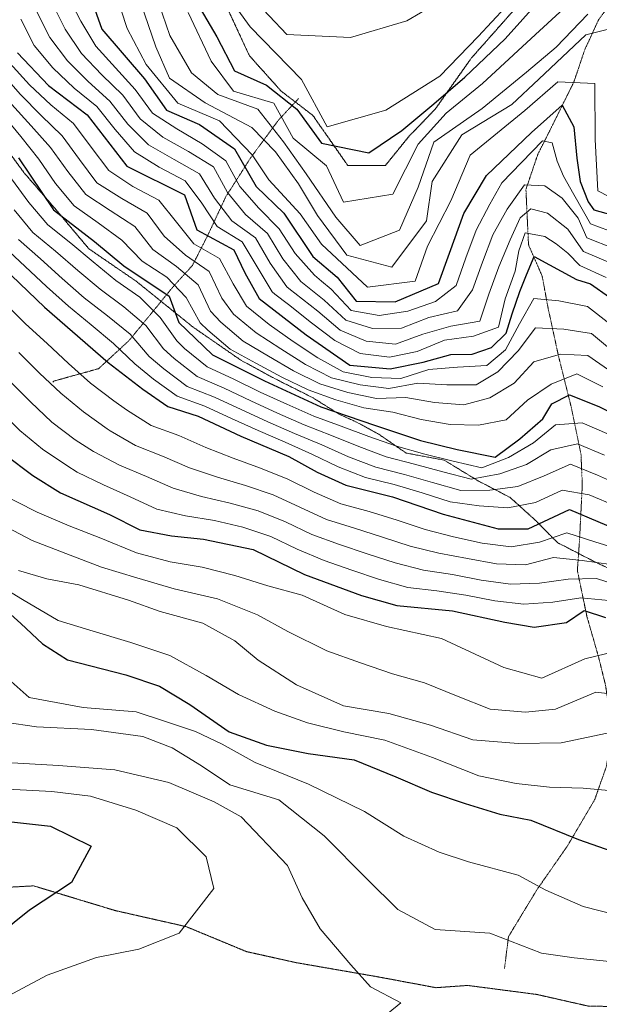
# Model space of a CAD drawing. Extents: x 375831 to 390708, y 6304894 to 6322047.
# Drawn here: x 379418 to 379813, y 6308150 to 6308822 of the extents above; entities that cross this region are included whole.
import ezdxf

# ---------------------------------------------------------------- set-up
doc = ezdxf.new("R2010")
doc.units = 0
doc.header["$LTSCALE"] = 0.07
doc.header["$MEASUREMENT"] = 0
for name, pattern in [('T17', [9.5, 6, -0.5, 0.5, -0.5, 0.5, -0.5, 0.5, -0.5]), ('T19', [13, 12, -1]), ('T50', [4.5, 3, -1.5])]:
    doc.linetypes.add(name, pattern=pattern)
for name, color, linetype, lineweight in [('AFLORAMIENTO_ROCOSO', 7, 'T19', 20), ('CAMINO_SECUNDARIO', 7, 'T50', 20), ('CURVA_DE_NIVEL_INDICE', 7, 'CONTINUOUS', 25), ('CURVA_DE_NIVEL_SECUNDARIA', 7, 'CONTINUOUS', 15), ('DRENAJE_SECUNDARIO', 5, 'T17', 20)]:
    doc.layers.add(name, color=color, linetype=linetype, lineweight=lineweight)

msp = doc.modelspace()

# ---------------------------------------------------------------- linework, layer by layer
at = {"layer": 'AFLORAMIENTO_ROCOSO', "linetype": 'T19', "flags": 128}
msp.add_lwpolyline([(379636, 6308552.27), (379617.35, 6308563.87), (379591.85, 6308576.7), (379568.76, 6308589.17), (379535.88, 6308611.92), (379496.83, 6308643.41), (379464.76, 6308665.38), (379441.83, 6308692.71), (379420.56, 6308717.27), (379404.55, 6308739.1), (379376.48, 6308786.43), (379358.02, 6308811.03), (379329.52, 6308835.87), (379291.17, 6308848.49), (379258.72, 6308844.73), (379228.62, 6308843.83), (379179.69, 6308841.01), (379147.61, 6308838.87), (379104.84, 6308826.91), (379059.65, 6308816.12), (379019.88, 6308817.87), (378994.96, 6308819.87), (378965.55, 6308826.21), (378934.03, 6308838.94), (378900.91, 6308851.24), (378875.06, 6308860.86), (378825.9, 6308872.49), (378799.34, 6308876.47), (378769.49, 6308884.81), (378744.43, 6308895.24), (378717.8, 6308903.64), (378673.41, 6308918.17), (378631.82, 6308932.74), (378606.77, 6308942.37), (378566.25, 6308965.8), (378519.32, 6308987.92), (378486.98, 6309001.84), (378462.24, 6309017.1), (378439.53, 6309031.18), (378417.5, 6309052.91), (378447.8, 6309066.27), (378484.46, 6309058.44), (378518.68, 6309052.18), (378555.18, 6309054.39), (378581.47, 6309067.28), (378614.84, 6309064.22), (378634.04, 6309043.65), (378659.66, 6309023.19), (378685.33, 6309024.82), (378711.95, 6309016.83), (378745.78, 6309010.56), (378776.67, 6309011.87), (378804.72, 6309015.15), (378836.54, 6309008.45), (378885.33, 6308995.6), (378916.12, 6308978.04), (378950.42, 6308967.36), (378982.13, 6308967.89), (379006.84, 6308978.74), (379039.46, 6308972.45), (379092.88, 6308970.93), (379119.13, 6308986.23), (379142.78, 6308963.32), (379170.07, 6308964.18), (379208.27, 6308960.39), (379246.12, 6308953.39), (379278.61, 6308955.13), (379310.94, 6308966.52), (379347.09, 6308965.51), (379382.47, 6308962.08), (379410.47, 6308968.57), (379454.26, 6308966.49), (379471.88, 6308944.29), (379494.72, 6308922.17), (379520.28, 6308905.72), (379543.26, 6308875.17), (379559.26, 6308829.24), (379574.23, 6308796.95), (379595.9, 6308772.8), (379617.45, 6308756.29), (379641.28, 6308722.14), (379666.98, 6308722.16), (379683.11, 6308742.12), (379700.88, 6308760.49), (379725.61, 6308795.45), (379756.36, 6308830.1), (379794.04, 6308858.45), (379817.7, 6308884.95), (379852.57, 6308913.25), (379867.79, 6308890.6), (379874.04, 6308851.74), (379872.92, 6308821.59), (379877.53, 6308785.12), (379863.2, 6308752.74), (379852.31, 6308705.96), (379887.53, 6308712.57), (379921.43, 6308726.79), (379967.98, 6308727.97), (380001.22, 6308754.66), (380022.36, 6308772.66), (380042.62, 6308786.2), (380047.08, 6308810.74), (380049.78, 6308832.05), (380070.49, 6308856.43), (380105.76, 6308873.39), (380142.47, 6308873.53), (380170.11, 6308876.35), (380206.63, 6308889.72), (380232.54, 6308887.29), (380271.64, 6308888.67), (380317.87, 6308896.57), (380359.27, 6308905.61), (380391.74, 6308907.29), (380414.85, 6308890.77), (380413.4, 6308866.68), (380387.04, 6308857.87), (380350.39, 6308853.72), (380323.51, 6308839.68), (380292.63, 6308811.14), (380267.52, 6308799.54), (380243.77, 6308777.52), (380226.06, 6308753.19), (380210.14, 6308730.89), (380185.78, 6308709.26), (380177.74, 6308682.66), (380170.3, 6308656.07), (380155.46, 6308641.41), (380149.15, 6308620.05), (380171.04, 6308605.13), (380189.82, 6308596.58), (380222.25, 6308601.06), (380251.01, 6308609.91), (380279.78, 6308618.36), (380307.36, 6308625.59), (380332.55, 6308631.57), (380356.6, 6308633.13), (380379.53, 6308629.05), (380409.71, 6308622.68), (380441.7, 6308616.32), (380470.67, 6308611.13), (380506.37, 6308597.61), (380528.11, 6308592.72), (380551.68, 6308585.84), (380574.08, 6308576.94), (380600.07, 6308569.3), (380624.88, 6308560.03), (380646.01, 6308555.13), (380687.69, 6308544.51), (380723.78, 6308546.24), (380757.34, 6308555.96), (380780.2, 6308557.1), (380809.18, 6308550.7), (380832.95, 6308571.11), (380819.5, 6308586.16), (380779.33, 6308616.47), (380754.98, 6308635.77), (380732.47, 6308652.29), (380708.76, 6308668.8), (380689.32, 6308681.75), (380682.38, 6308703.32), (380708.03, 6308718.94), (380754.03, 6308701.56), (380774.69, 6308687.42), (380800.15, 6308674.95), (380828.09, 6308657.71), (380853.59, 6308642.03), (380876.05, 6308628.72), (380894.9, 6308615.36), (380908.39, 6308598.3), (380921.37, 6308575.22), (380934.55, 6308537.7), (380948.94, 6308500.19), (380942.85, 6308463.19), (380941.03, 6308423.04), (380967.8, 6308402.97), (380997.97, 6308397.4), (381027.62, 6308386.2), (381045.42, 6308362.79), (381050.69, 6308331.17), (381079.4, 6308302.3), (381106.34, 6308270.59), (381111.17, 6308227.73), (381121.54, 6308176.93), (381169.33, 6308201.3), (381233.51, 6308257.62), (381278.78, 6308290.38), (381311.05, 6308306.5), (381332.58, 6308315.64), (381381.63, 6308336.43), (381444.07, 6308346.97), (381488.29, 6308368.49), (381509.59, 6308394.08), (381504.29, 6308427.3), (381482.29, 6308450.25), (381463.68, 6308488.49), (381440.29, 6308524.26), (381411.7, 6308545.51), (381392.23, 6308560.07), (381387.53, 6308593.7), (381382.39, 6308616.1), (381390.41, 6308643.5), (381422.48, 6308673.26), (381472.58, 6308704.89), (381520.95, 6308730.88), (381568.26, 6308747.22), (381618.79, 6308748.76), (381669.77, 6308761.15), (381714.06, 6308778.25), (381752.88, 6308798.48), (381796.49, 6308821.19), (381840.1, 6308843.09), (381880.84, 6308856.13), (381915.58, 6308867.47), (381949.09, 6308880.81), (381977.12, 6308898.47), (382001.5, 6308919.29), (382031.22, 6308945.01), (382059.71, 6308971.91), (382065.44, 6308992.05), (382034.76, 6309032.53), (382014.99, 6309067.95), (382048.88, 6309096.13), (382095.28, 6309092.4), (382114.67, 6309083.05), (382162.16, 6309086.96), (382196.12, 6309110.73), (382224.67, 6309134.02), (382249.66, 6309154.05), (382264.91, 6309181.55), (382277.69, 6309213.04), (382239.36, 6309200.04), (382205.83, 6309188.31), (382189.32, 6309206.12), (382181.2, 6309226.47), (382146.97, 6309262.88), (382141.66, 6309297.3), (382159.37, 6309320.84), (382178.31, 6309342.78), (382184.02, 6309364.53), (382163.27, 6309383.89), (382136.52, 6309402.35), (382104.57, 6309405.89), (382084.09, 6309407.6), (382058.21, 6309407.22), (382028.78, 6309403.18), (382006.55, 6309400.84), (381977.67, 6309400.02), (381950.58, 6309400.42), (381937.72, 6309415.88), (381963.89, 6309437.13), (382001.98, 6309466.58), (382044.81, 6309501.31), (382075.62, 6309535.07), (382098.03, 6309566.69), (382120.49, 6309594.71), (382147.72, 6309626), (382172.23, 6309637.6), (382197.19, 6309618.3), (382214.98, 6309553.56), (382216.13, 6309515.87), (382212.25, 6309492.54), (382232.85, 6309483.21), (382269.14, 6309470.5), (382323.67, 6309446.03), (382357.61, 6309429.67), (382395.86, 6309406.16), (382427.16, 6309364.49), (382429.28, 6309342.85), (382433.29, 6309315.23), (382441.76, 6309270.82), (382457.97, 6309232.13), (382465.6, 6309203.76), (382470.74, 6309181.37), (382480.76, 6309154.63), (382499.08, 6309136.44), (382516.11, 6309124.26), (382544.09, 6309103.8), (382575.47, 6309098.24), (382607.32, 6309101.52), (382627.55, 6309117.47), (382648.2, 6309145.86), (382667.03, 6309175.42), (382683.57, 6309196.93), (382700.2, 6309212.42), (382735.78, 6309166), (382736.27, 6309131.9), (382763.81, 6309100.61), (382792.14, 6309097.82), (382821.47, 6309108.68), (382856.69, 6309128.45), (382889, 6309141.37), (382914.15, 6309150.56), (382943.46, 6309162.63), (382977.54, 6309177.98), (383013.77, 6309170.08), (383015.37, 6309142.42), (382987.91, 6309127.17), (382959.26, 6309110.7), (382925.72, 6309099.38), (382888.49, 6309093.61), (382835.63, 6309086.42), (382790.09, 6309072.51), (382765.13, 6309051.28), (382743.67, 6309036.52), (382723.96, 6309026.6), (382704.27, 6309014.27), (382692.52, 6308994.84), (382713.5, 6308959.04), (382730.32, 6308919.96), (382693.37, 6308894.55), (382666.46, 6308882.51), (382640.19, 6308868.49), (382627.28, 6308845.43), (382628.97, 6308811.75), (382624.17, 6308769.15), (382624.63, 6308737.86), (382628.56, 6308715.85), (382621.82, 6308682.45), (382616.69, 6308662.71), (382614.66, 6308636.6), (382619.93, 6308605.38), (382633.89, 6308555.83), (382651.11, 6308530.01), (382670.61, 6308513.84), (382691.94, 6308495.3), (382709.71, 6308473.89), (382728.04, 6308454.9), (382739.17, 6308434.2), (382753.93, 6308412.35), (382760.28, 6308389.57), (382729.86, 6308370.67), (382694.78, 6308341.27), (382662.98, 6308334.38), (382631.71, 6308374.45), (382603.78, 6308391.29), (382563.97, 6308397.12), (382521.79, 6308400.52), (382484.61, 6308391.54), (382437.95, 6308371.6), (382392.62, 6308343.25), (382348.46, 6308317.32), (382309.27, 6308280.64), (382272.64, 6308233.96), (382239.75, 6308219.03), (382209.3, 6308202.53), (382179.06, 6308170.79), (382151.92, 6308133.48), (382123, 6308094.54), (382091.02, 6308058.76), (382070.93, 6308032.79), (382049.41, 6308022.44), (382022.94, 6308021.65), (382001.03, 6308038.98), (381985.75, 6308054.81), (381955.38, 6308032.69), (381933.75, 6307988.64), (381904.07, 6307960.12), (381878.56, 6307934.87), (381853.27, 6307935.3), (381835.79, 6307978.78), (381825.45, 6308027.58), (381811.99, 6308042.63), (381797.89, 6308060.47), (381782.54, 6308081.92), (381774.83, 6308115.1), (381783.95, 6308150.55), (381803.95, 6308182.14), (381833.56, 6308215.47), (381863.3, 6308239.98), (381882.23, 6308262.33), (381903.55, 6308286.72), (381928.37, 6308317.57), (381935.91, 6308337.34), (381931.26, 6308367.37), (381931.99, 6308400.28), (381931.62, 6308425.55), (381916.94, 6308442.19), (381883.18, 6308446.11), (381849.66, 6308433.18), (381818.75, 6308407.04), (381789.22, 6308367.69), (381770.42, 6308336.12), (381746.5, 6308284.01), (381724.83, 6308243.17), (381713.19, 6308215.31), (381701.54, 6308188.66), (381704.53, 6308148.58), (381715.98, 6308106.62), (381718.93, 6308068.94), (381716.31, 6308042.02), (381706.7, 6307999.35), (381695.33, 6307953.44), (381681.32, 6307923.15), (381663.76, 6307889.18), (381648.62, 6307854.06), (381630.5, 6307816.88), (381612.82, 6307790.94), (381598.1, 6307768.65), (381574.49, 6307736.61), (381552.01, 6307709.8), (381528.01, 6307704.63), (381505.39, 6307687.45), (381487.22, 6307654.28), (381471.99, 6307625.57), (381453.68, 6307601.63), (381433.04, 6307572.03), (381412.37, 6307544.85), (381399.53, 6307517.37), (381387.01, 6307467.84), (381384.93, 6307445.34), (381383.26, 6307393.96), (381384.74, 6307333.79), (381386.34, 6307306.53), (381377.63, 6307284.74), (381348.57, 6307255.02), (381314.65, 6307228.45), (381280.08, 6307205.07), (381247.16, 6307192.55), (381212.9, 6307189.64), (381188.78, 6307192.49), (381156.07, 6307207.26), (381121.6, 6307218.39), (381082.39, 6307224.63), (381046.74, 6307234.14), (381012.12, 6307256.5), (380976.15, 6307288.07), (380946.74, 6307324.15), (380926.89, 6307364.79), (380906.54, 6307398.19), (380874.57, 6307445.07), (380840.05, 6307501.13), (380801.74, 6307569.58), (380763.28, 6307648.46), (380736.79, 6307732.33), (380725.12, 6307790.34), (380712.41, 6307836.29), (380693.58, 6307889.78), (380656.55, 6307953.44), (380599.39, 6308035.25), (380549.49, 6308114.76), (380504.75, 6308169.88), (380471.22, 6308199.88), (380446.4, 6308209.54), (380424.57, 6308220.86), (380396.6, 6308240.51), (380350.99, 6308273.14), (380307.23, 6308302.59), (380267.37, 6308312.04), (380234.26, 6308312.35), (380207.2, 6308311.15), (380168.69, 6308310.59), (380136.7, 6308316.94), (380097.99, 6308330.01), (380052.64, 6308344.59), (380026.65, 6308352.24), (380001.78, 6308365.51), (379959.3, 6308390.17), (379921.69, 6308410.48), (379880.6, 6308421.91), (379849.26, 6308425.06), (379841.85, 6308437.39), (379811.57, 6308450.99), (379784.28, 6308465.03), (379769.01, 6308480.46), (379751.93, 6308495.86), (379730.1, 6308507.17), (379707.03, 6308521.28), (379681.08, 6308526.11), (379662.23, 6308539.08), (379646.18, 6308547.74), (379636, 6308552.27)], dxfattribs=at)
at = {"layer": 'CAMINO_SECUNDARIO', "linetype": 'T50', "flags": 128}
msp.add_lwpolyline([(378129.45, 6308905.36), (378168.6, 6308861.4), (378196.47, 6308848.56), (378237.59, 6308835.53), (378271.56, 6308816.77), (378310.29, 6308802.49), (378338.02, 6308798.88), (378371.66, 6308803.79), (378402.83, 6308811.87), (378446.65, 6308778.81), (378472.26, 6308755.92), (378476.99, 6308720.28), (378484.12, 6308684.67), (378514.82, 6308642.99), (378542.88, 6308575.6), (378571.65, 6308542.32), (378587.7, 6308514.87), (378612.92, 6308477.12), (378649.98, 6308452.79), (378675.63, 6308427.09), (378729.18, 6308386.55), (378779.67, 6308391.3), (378803.55, 6308404.89), (378830.69, 6308400.88), (378878.67, 6308370.69), (378924.13, 6308348.88), (378959.67, 6308346.6), (378995.84, 6308342.31), (379067.14, 6308322.9), (379101.28, 6308292.91), (379138.46, 6308260.55), (379173.08, 6308238.99), (379235.43, 6308214.23), (379289.09, 6308206.99), (379342.05, 6308207.37), (379397.1, 6308229.44), (379427.17, 6308231.09), (379482.78, 6308214.25), (379531.09, 6308203.32), (379572.26, 6308186.27), (379606.07, 6308178.75), (379661.58, 6308169.13), (379701.41, 6308161.69), (379723.06, 6308163.21), (379770.09, 6308157.08), (379805.11, 6308149.17), (379840.03, 6308148.48), (379888.36, 6308135.55), (379912.59, 6308124.67), (379927.79, 6308114.06), (379941.94, 6308093.4), (379934.88, 6308088.48)], dxfattribs=at)
at = {"layer": 'CURVA_DE_NIVEL_INDICE'}
for points, elevation in [([(379533.78, 6308840.87), (379551.94, 6308809.84), (379564.06, 6308786.75), (379585.81, 6308776.87), (379606.54, 6308760.53), (379623.38, 6308737.32), (379655.6, 6308730.81), (379678.06, 6308745.93), (379699.89, 6308764.12), (379721, 6308782.31), (379748.65, 6308808.51), (379772.67, 6308835.44)], 2700), ([(379466.34, 6308835.63), (379473.58, 6308814.96), (379502.63, 6308781.3), (379517.83, 6308759.86), (379540.34, 6308750.17), (379564.06, 6308733.37), (379578.89, 6308707.85), (379597.74, 6308689.53), (379617.41, 6308660.02), (379634.08, 6308646.09), (379647.01, 6308629.6), (379673.6, 6308629.12), (379703.11, 6308641.76), (379710.64, 6308662.35), (379720.5, 6308689.31), (379735.74, 6308715.27), (379766.57, 6308744.71), (379787.43, 6308763.26), (379795.42, 6308748.55), (379797.52, 6308727.11), (379799.62, 6308711.13), (379805.09, 6308697.26), (379809.08, 6308691.93), (379825.31, 6308687.43)], 2650), ([(379416.11, 6308799), (379437.26, 6308776.6), (379463.68, 6308756.55), (379490.74, 6308721.65), (379530, 6308702.21), (379538.42, 6308678.25), (379563.53, 6308664.61), (379571.24, 6308649.04), (379580.93, 6308631.55), (379613.04, 6308606.78), (379642.68, 6308585.98), (379670.11, 6308583.58), (379692.59, 6308588.07), (379711.61, 6308593.26), (379726.13, 6308593.61), (379739.27, 6308598.1), (379749.3, 6308607.79), (379753.45, 6308620.93), (379758.64, 6308636.14), (379763.13, 6308647.56), (379768.32, 6308660.01), (379797.1, 6308644.38), (379806.77, 6308641.56), (379819.8, 6308632.31)], 2600), ([(379416.79, 6308727.25), (379440.64, 6308691.89), (379468.69, 6308670.26), (379488.63, 6308653.72), (379519.48, 6308632.94), (379526.09, 6308615.01), (379537.2, 6308604.4), (379549.02, 6308593.12), (379584.46, 6308575.39), (379623.03, 6308557.67), (379659.52, 6308545.16), (379690.79, 6308534.74), (379715.81, 6308528.48), (379741.87, 6308523.27), (379758.55, 6308535.78), (379774.19, 6308549.33), (379780.44, 6308559.76), (379792.45, 6308565.86), (379812.42, 6308557.73), (379846.98, 6308540.58)], 2550), ([(379412.06, 6308647.23), (379434.49, 6308625.51), (379453.63, 6308608.95), (379477.91, 6308587.9), (379501.7, 6308569.62), (379518.72, 6308557.83), (379539.28, 6308551.31), (379568.37, 6308537.7), (379601.07, 6308523.73), (379620.48, 6308513.18), (379639.87, 6308504.24), (379671.88, 6308496.29), (379706.36, 6308484.35), (379743.82, 6308474.47), (379764.28, 6308474.37), (379792.38, 6308487.62), (379831.13, 6308471.34)], 2500), ([(379407.25, 6308525.3), (379426.72, 6308510.74), (379445.55, 6308498.98), (379478.87, 6308484.22), (379499.48, 6308473.69), (379521.21, 6308469.6), (379542.9, 6308467.51), (379576.71, 6308460.38), (379611.87, 6308443.24), (379650.59, 6308428.97), (379674.76, 6308422.1), (379712.73, 6308418.64), (379748.35, 6308410.74), (379768.26, 6308407.42), (379790.49, 6308410.56), (379802.38, 6308418.8), (379816.91, 6308413.95)], 2450), ([(379400.27, 6308426.09), (379418.56, 6308409.91), (379433.2, 6308396.08), (379450.21, 6308385.1), (379490.08, 6308374.85), (379513.06, 6308367.16), (379533.71, 6308354.63), (379560.46, 6308336.16), (379585.87, 6308326.91), (379614.24, 6308321.3), (379645.6, 6308316.95), (379674.05, 6308305.33), (379698.28, 6308294.85), (379721.26, 6308287.17), (379744.84, 6308279.89), (379765.96, 6308275.79), (379798.65, 6308262.62), (379834.94, 6308249.92)], 2400), ([(379403.65, 6308275.68), (379438.62, 6308271.78), (379466.5, 6308258.15), (379453.01, 6308233.47), (379424.4, 6308214.6), (379392.87, 6308189.26)], 2350)]:
    msp.add_lwpolyline(points, dxfattribs=dict(at, elevation=elevation))
at = {"layer": 'CURVA_DE_NIVEL_SECUNDARIA'}
for points, elevation in [([(379551.31, 6308849.19), (379574.72, 6308816.64), (379609.82, 6308780.67), (379627.21, 6308748.42), (379667.17, 6308759.93), (379704.13, 6308783.04), (379730.19, 6308809.98), (379758.2, 6308840.18)], 2710), ([(379575.59, 6308837.14), (379599.69, 6308811.43), (379643.08, 6308809.34), (379681.44, 6308820.82), (379718.82, 6308842.74)], 2720), ([(379450.34, 6308838.27), (379459.26, 6308820.46), (379469.51, 6308803.54), (379482.88, 6308788.67), (379496.43, 6308773.99), (379508.17, 6308757.8), (379524.82, 6308747.09), (379542.03, 6308736.99), (379558.1, 6308725.39), (379567.78, 6308707.89), (379580.69, 6308693.03), (379594.62, 6308678.92), (379605.38, 6308662.06), (379618.55, 6308647.28), (379623.45, 6308643.18), (379629.99, 6308637.81), (379643.68, 6308623.23), (379662.7, 6308619.89), (379682.19, 6308622.76), (379701.05, 6308629.36), (379715.17, 6308640.43), (379721.84, 6308659.27), (379728.77, 6308678.03), (379738.13, 6308695.65), (379746.23, 6308710.29), (379759.69, 6308724.16), (379773.98, 6308738.88), (379780.7, 6308737.62), (379784.07, 6308725), (379788.27, 6308714.92), (379795.42, 6308702.3), (379801.87, 6308690.79), (379806.69, 6308682.42), (379825.24, 6308675.57)], 2640), ([(379482.99, 6308840.14), (379490.9, 6308815.43), (379503.96, 6308791.03), (379525.51, 6308764.51), (379553.97, 6308752.67), (379576.13, 6308729.49), (379587.55, 6308712.36), (379608.9, 6308689.06), (379623.28, 6308668.41), (379654.67, 6308639.21), (379687.12, 6308643.36), (379695.57, 6308667.2), (379711.53, 6308698), (379724.67, 6308729.15), (379761.92, 6308759.49), (379784.48, 6308779.15), (379809.79, 6308777.96), (379810.01, 6308739.8), (379811.78, 6308704.89), (379848.75, 6308685.8)], 2660), ([(379510.1, 6308840.07), (379519.96, 6308810.75), (379534.79, 6308785.34), (379552.79, 6308770.51), (379579.88, 6308760.56), (379597.39, 6308738.35), (379612.87, 6308716.44), (379633.26, 6308686.86), (379649.79, 6308667.65), (379676.52, 6308678.13), (379689.3, 6308707.27), (379700.04, 6308737.98), (379732.99, 6308761.02), (379763.1, 6308785.62), (379783.3, 6308802.83), (379805.01, 6308825.29)], 2680), ([(379532.41, 6308826.38), (379548.2, 6308793.3), (379563.39, 6308772.67), (379590.81, 6308764.69), (379604.05, 6308740.8), (379626.83, 6308721.9), (379638.48, 6308697.19), (379672.11, 6308702.56), (379689.38, 6308736.63), (379708.44, 6308757.8), (379733.12, 6308777.9), (379766.34, 6308808.58), (379797.19, 6308837.21)], 2690), ([(379439.76, 6308832.77), (379448.77, 6308814.95), (379459.91, 6308798.51), (379473.61, 6308783.95), (379487.88, 6308769.96), (379499.8, 6308753.91), (379515.3, 6308741.5), (379532.64, 6308731.57), (379549.7, 6308721.16), (379559.23, 6308703.64), (379571.66, 6308688.63), (379586.62, 6308675.66), (379597.05, 6308658.59), (379609.4, 6308643.13), (379612.82, 6308640.27), (379625.28, 6308630.36), (379639.9, 6308616.73), (379658.17, 6308611.03), (379677.98, 6308611.26), (379696.6, 6308618.47), (379716.08, 6308622.98), (379726.38, 6308637.36), (379733.04, 6308656.19), (379740.11, 6308674.89), (379750.03, 6308692.26), (379761.79, 6308709.03), (379775.66, 6308708.19), (379787.43, 6308699.78), (379798.39, 6308686.14), (379804.29, 6308672.91), (379822.66, 6308665.64)], 2630), ([(379500.19, 6308832.68), (379510.56, 6308803.08), (379519.89, 6308781.61), (379544.17, 6308764.81), (379575.91, 6308748), (379591.97, 6308731.33), (379607.76, 6308709.53), (379620.56, 6308687.92), (379640.67, 6308661.07), (379671.31, 6308652.74), (379694.89, 6308684.46), (379698.91, 6308711.21), (379719.03, 6308742.98), (379753.02, 6308763.76), (379771.61, 6308780.95), (379803.64, 6308811.2), (379818.96, 6308814.97)], 2670), ([(379429.17, 6308827.28), (379438.2, 6308809.46), (379450.19, 6308793.54), (379464.26, 6308779.36), (379479.18, 6308766.06), (379491.33, 6308750.19), (379505.53, 6308736.19), (379522.89, 6308726.28), (379540.29, 6308716.43), (379550.55, 6308699.83), (379562.18, 6308684.45), (379578.32, 6308672.84), (379588.46, 6308655.6), (379599.81, 6308639.35), (379602.19, 6308637.37), (379605.14, 6308635.09), (379620.83, 6308622.71), (379636.16, 6308609.89), (379653.88, 6308602.42), (379673.77, 6308600.3), (379692.52, 6308607.09), (379711.64, 6308612.55), (379731.34, 6308615.98), (379737.49, 6308634.33), (379744.24, 6308653.1), (379751.96, 6308671.53), (379758.84, 6308686.33), (379765.99, 6308692.63), (379777.34, 6308689.69), (379791.21, 6308678.76), (379801.68, 6308663.69), (379801.89, 6308663.4), (379820.08, 6308655.71)], 2620), ([(379418.56, 6308821.81), (379427.53, 6308803.96), (379440.36, 6308788.65), (379454.82, 6308774.89), (379470.3, 6308762.24), (379482.74, 6308746.62), (379495.86, 6308731.54), (379512.75, 6308721.09), (379530.41, 6308711.71), (379541.79, 6308696.51), (379552.18, 6308680.44), (379569.34, 6308670.17), (379579.62, 6308653.15), (379589.74, 6308635.98), (379591.56, 6308634.46), (379600.88, 6308627.27), (379616.61, 6308614.93), (379632.52, 6308602.82), (379649.81, 6308593.94), (379669.65, 6308591.42), (379688.7, 6308595.38), (379707.13, 6308603.09), (379726.93, 6308605.85), (379744.03, 6308611.84), (379748.54, 6308631.32), (379755.44, 6308650.02), (379758, 6308664.05), (379762.21, 6308676.24), (379775.66, 6308673.72), (379783.23, 6308668.67), (379791.21, 6308662.37), (379799.5, 6308653.89), (379817.48, 6308645.76)], 2610), ([(379410.86, 6308791.89), (379424.37, 6308777.15), (379438.82, 6308763.38), (379454.28, 6308750.7), (379466.28, 6308734.7), (379478.35, 6308718.76), (379494.8, 6308707.84), (379512.47, 6308698.46), (379524.44, 6308683.54), (379536.38, 6308668.68), (379553.77, 6308658.81), (379563.15, 6308641.35), (379572.18, 6308626.12), (379587.81, 6308613.64), (379604.1, 6308602.04), (379620.79, 6308591.04), (379638.11, 6308581.42), (379657.75, 6308577.67), (379677.43, 6308576.89), (379696.47, 6308582.95), (379716.08, 6308584.65), (379736.04, 6308585.87), (379748.89, 6308596.53), (379758.3, 6308614.14), (379768.22, 6308631.41), (379785.26, 6308629.78), (379804.69, 6308625.91), (379820.2, 6308613.88)], 2590), ([(379404.94, 6308785.44), (379418.24, 6308770.5), (379432.2, 6308756.22), (379446.59, 6308742.44), (379458.4, 6308726.3), (379470.32, 6308710.24), (379487.2, 6308699.61), (379504.56, 6308689.68), (379516.23, 6308673.84), (379530.74, 6308660.93), (379546.92, 6308649.8), (379555.44, 6308631.71), (379563.44, 6308620.69), (379578.86, 6308607.96), (379595.64, 6308597.1), (379612.59, 6308586.51), (379630.25, 6308577.34), (379649.66, 6308572.57), (379669.37, 6308570.04), (379688.99, 6308573.66), (379708.71, 6308572.55), (379728.7, 6308572.52), (379743.66, 6308581.44), (379757.41, 6308595.74), (379769.33, 6308611.57), (379788.53, 6308610.63), (379807.38, 6308607.52), (379822.43, 6308594.99)], 2580), ([(379412.01, 6308763.92), (379425.38, 6308749.07), (379438.75, 6308734.31), (379450.37, 6308718.04), (379462.66, 6308702.41), (379479.32, 6308691.35), (379496.12, 6308680.55), (379508.44, 6308664.89), (379524.59, 6308653.35), (379539.21, 6308640.77), (379547.84, 6308622.77), (379554.69, 6308615.26), (379569.96, 6308602.36), (379587.18, 6308592.22), (379604.4, 6308582.07), (379622.33, 6308573.29), (379641.43, 6308567.47), (379660.95, 6308563.31), (379680.88, 6308563.92), (379700.46, 6308560.57), (379720.38, 6308558.98), (379738.07, 6308563.75), (379754.67, 6308573.67), (379768.04, 6308588.26), (379786.29, 6308593.49), (379805, 6308592.51), (379821.26, 6308581.34)], 2570), ([(379405.67, 6308757.42), (379418.36, 6308741.96), (379430.77, 6308726.35), (379442.18, 6308709.92), (379454.87, 6308694.73), (379471.15, 6308683.11), (379487.23, 6308671.27), (379501.17, 6308656.96), (379517.89, 6308645.99), (379531.13, 6308632.21), (379540.69, 6308614.93), (379545.95, 6308609.83), (379561.09, 6308596.85), (379578.7, 6308587.36), (379596.26, 6308577.82), (379614.34, 6308569.3), (379633.07, 6308562.37), (379652.29, 6308556.85), (379672.04, 6308553.97), (379691.35, 6308548.93), (379711.05, 6308545.5), (379730.45, 6308545.15), (379749.17, 6308548.74), (379763.76, 6308562.21), (379779.88, 6308572.98), (379797.33, 6308580.05), (379815.15, 6308571.18)], 2560), ([(379412.16, 6308713.03), (379423.94, 6308696.87), (379436.79, 6308681.71), (379452.46, 6308669.27), (379467.76, 6308656.4), (379483.25, 6308643.76), (379499.63, 6308632.29), (379513.49, 6308618.6), (379524.8, 6308602.5), (379530.1, 6308597.44), (379545.5, 6308584.83), (379563.64, 6308576.4), (379581.64, 6308567.69), (379599.82, 6308559.34), (379618.08, 6308551.19), (379636.89, 6308544.4), (379655.6, 6308537.34), (379674.46, 6308530.7), (379693.73, 6308525.37), (379713.12, 6308520.47), (379732.61, 6308515.98), (379750.82, 6308523.14), (379767.87, 6308533.04), (379782.84, 6308545.45), (379801.03, 6308546.7), (379819.37, 6308538.74)], 2540), ([(379413.97, 6308691.86), (379426.73, 6308676.52), (379442.16, 6308663.8), (379457.2, 6308650.62), (379472.47, 6308637.71), (379488.57, 6308625.85), (379503.76, 6308613.06), (379515.65, 6308597.19), (379523, 6308590.49), (379538.69, 6308578.18), (379557.06, 6308570.28), (379575.12, 6308561.69), (379593.29, 6308553.34), (379611.58, 6308545.25), (379630.25, 6308538.08), (379648.74, 6308530.47), (379667.51, 6308523.56), (379686.84, 6308518.45), (379706.16, 6308513.29), (379725.51, 6308508.25), (379744.91, 6308511.97), (379763.19, 6308518.29), (379779.69, 6308528.34), (379797.81, 6308532.36), (379816.25, 6308524.62)], 2530), ([(379416.8, 6308671.69), (379431.8, 6308658.48), (379446.59, 6308645.02), (379461.72, 6308631.95), (379477.45, 6308619.61), (379493.05, 6308607.1), (379506.02, 6308591.95), (379515.9, 6308583.53), (379531.84, 6308571.51), (379550.45, 6308564.17), (379568.56, 6308555.71), (379586.74, 6308547.36), (379605.06, 6308539.36), (379623.54, 6308531.72), (379641.81, 6308523.59), (379660.5, 6308516.5), (379679.87, 6308511.56), (379699.11, 6308506.12), (379718.32, 6308500.56), (379738.2, 6308500.88), (379757.27, 6308503.37), (379775.08, 6308510.59), (379793.12, 6308518.62), (379811.6, 6308510.96), (379829.85, 6308502.78)], 2520), ([(379406.79, 6308666.98), (379421.35, 6308653.27), (379435.97, 6308639.63), (379450.89, 6308626.31), (379466.28, 6308613.55), (379481.68, 6308600.79), (379496.17, 6308587.03), (379508.8, 6308576.58), (379524.97, 6308564.81), (379543.8, 6308558.08), (379561.97, 6308549.74), (379580.15, 6308541.41), (379598.51, 6308533.49), (379616.76, 6308525.33), (379634.8, 6308516.71), (379653.42, 6308509.52), (379672.83, 6308504.68), (379691.98, 6308498.96), (379711.04, 6308492.9), (379730.81, 6308490.18), (379750.29, 6308488.69), (379769.35, 6308492.31), (379787.4, 6308500.91), (379805.76, 6308497.7), (379824.16, 6308489.86)], 2510), ([(379407.48, 6308628.36), (379421.68, 6308614.29), (379436.4, 6308600.75), (379450.99, 6308587.08), (379465.91, 6308573.78), (379481.77, 6308561.6), (379490.47, 6308555.49), (379507.37, 6308544.79), (379526.13, 6308537.96), (379544.47, 6308530), (379563.08, 6308522.69), (379581.82, 6308515.73), (379600.39, 6308508.38), (379618.31, 6308499.51), (379636.57, 6308491.44), (379655.87, 6308486.21), (379674.98, 6308480.32), (379693.94, 6308473.97), (379713.31, 6308469.08), (379732.8, 6308464.57), (379752.56, 6308462.14), (379771.94, 6308465.31), (379790.68, 6308471.64), (379809.7, 6308465.67), (379828.75, 6308459.73)], 2490), ([(379417.03, 6308594.71), (379431.1, 6308580.52), (379445.73, 6308566.89), (379461.08, 6308554.13), (379477.36, 6308542.54), (379479.24, 6308541.36), (379496.55, 6308531.34), (379515.12, 6308524), (379533.48, 6308516.12), (379552.41, 6308509.7), (379571.53, 6308503.88), (379590.51, 6308497.67), (379608.67, 6308489.32), (379626.74, 6308480.76), (379645.82, 6308474.85), (379664.9, 6308468.84), (379683.92, 6308462.67), (379703.29, 6308457.88), (379722.94, 6308454.18), (379742.56, 6308450.49), (379762.37, 6308449.87), (379781.58, 6308455), (379800.96, 6308452.87), (379820.51, 6308450.1)], 2480), ([(379410.99, 6308575.16), (379425.01, 6308560.92), (379439.56, 6308547.24), (379455.52, 6308535.19), (379468.01, 6308527.24), (379485.68, 6308517.87), (379504.1, 6308510.12), (379522.39, 6308502.12), (379541.59, 6308496.54), (379561.05, 6308492.05), (379580.31, 6308486.73), (379598.82, 6308479.25), (379616.87, 6308470.63), (379635.59, 6308463.73), (379654.59, 6308457.5), (379673.61, 6308451.32), (379692.92, 6308446.34), (379712.7, 6308443.34), (379732.29, 6308439.43), (379752.1, 6308436.64), (379772.01, 6308437.44), (379791.54, 6308440.17), (379810.94, 6308440.49), (379829.95, 6308434.44)], 2470), ([(379403.7, 6308555.65), (379417.82, 6308541.5), (379433.27, 6308528.86), (379449.72, 6308517.52), (379456.78, 6308513.11), (379474.78, 6308504.39), (379493.07, 6308496.31), (379511.19, 6308487.96), (379530.62, 6308483.23), (379550.37, 6308480.16), (379569.82, 6308475.5), (379588.78, 6308469.33), (379606.78, 6308460.62), (379625.17, 6308452.86), (379644.07, 6308446.3), (379663.02, 6308439.94), (379682.24, 6308434.5), (379702.11, 6308432.15), (379721.86, 6308429.16), (379741.49, 6308425.35), (379761.3, 6308423.05), (379781.02, 6308424.57), (379800.22, 6308427.33), (379819.17, 6308425.64)], 2460), ([(379401.6, 6308499.94), (379429.49, 6308485.9), (379451.29, 6308476.59), (379473.08, 6308468.09), (379497.3, 6308458.01), (379520.26, 6308451.93), (379541.98, 6308448.24), (379564.33, 6308442.55), (379586.7, 6308435.65), (379610.26, 6308429.18), (379639.34, 6308415.96), (379667.75, 6308407.95), (379705.18, 6308399.68), (379747.6, 6308379.84), (379773.58, 6308372.59), (379802.88, 6308385.86), (379824.47, 6308391)], 2440), ([(379404.94, 6308477.52), (379426.16, 6308466.6), (379449.16, 6308457.71), (379473.37, 6308448.43), (379497.55, 6308441.16), (379522.93, 6308433.51), (379552.52, 6308426.72), (379579.76, 6308415.89), (379600.39, 6308404.56), (379627.06, 6308391.31), (379650.05, 6308383.22), (379671.83, 6308375.51), (379693.58, 6308369.41), (379715.38, 6308360.51), (379738.38, 6308351.61), (379762.48, 6308349.56), (379782.92, 6308351.47), (379810.43, 6308363.1), (379838.16, 6308359.9)], 2430), ([(379396.45, 6308440.48), (379419.52, 6308426.38), (379443.81, 6308411.89), (379465.57, 6308405.39), (379493.37, 6308396.97), (379519.98, 6308388.13), (379544.86, 6308374.45), (379566.71, 6308361.53), (379591.55, 6308350.26), (379613.93, 6308342.16), (379638.7, 6308336.11), (379666.46, 6308330.5), (379699.14, 6308318.54), (379730.61, 6308306.16), (379755.97, 6308300.92), (379778.87, 6308298.44), (379801.75, 6308297.58), (379843.94, 6308293.78)], 2410), ([(379416.83, 6308446), (379436.17, 6308440.26), (379457.9, 6308436.17), (379491.75, 6308425.83), (379513.53, 6308418.13), (379542.53, 6308410.13), (379564.37, 6308398.01), (379580.21, 6308385), (379606.34, 6308368.13), (379638.44, 6308353.76), (379669.21, 6308348.59), (379697.61, 6308340.58), (379726.65, 6308330.58), (379757.37, 6308328.22), (379786.86, 6308328.65), (379818.06, 6308335.13)], 2420), ([(379397.28, 6308383.12), (379424.1, 6308359.44), (379460.91, 6308352.76), (379497.07, 6308349.68), (379517.02, 6308343.15), (379537.59, 6308336.23), (379555.77, 6308327.67), (379578.22, 6308315.16), (379614.54, 6308300.44), (379652.73, 6308281.75), (379679.45, 6308264.89), (379703.68, 6308254.01), (379723.64, 6308247.48), (379757.48, 6308238.35), (379776.28, 6308228.19), (379801.72, 6308216.93), (379824.07, 6308211.24)], 2390), ([(379407.49, 6308342.74), (379429.21, 6308339.45), (379466.55, 6308337.59), (379501.52, 6308332.89), (379521.5, 6308325.16), (379541.53, 6308313.01), (379560.98, 6308300.06), (379594.23, 6308289.71), (379625.28, 6308265.29), (379654.6, 6308235.63), (379675.36, 6308215.07), (379700.84, 6308201.4), (379738.19, 6308198.74), (379773.29, 6308185.21), (379795.61, 6308181.93), (379823.93, 6308179.14), (379851.67, 6308175.53), (379883.6, 6308173.19), (379907.3, 6308157.49), (379932.3, 6308134.99)], 2380), ([(379408.5, 6308315.07), (379444.03, 6308313.19), (379482.6, 6308310.14), (379519.43, 6308301.46), (379550.32, 6308288.27), (379568.52, 6308278.1), (379600.3, 6308244.87), (379610.25, 6308222.94), (379622.59, 6308201.86), (379643.41, 6308177.29), (379656.87, 6308162.24), (379677.49, 6308151.31), (379644.18, 6308124.34)], 2370), ([(379409.36, 6308297.03), (379439.48, 6308295.47), (379466, 6308292.24), (379496.84, 6308282.67), (379524.7, 6308270.64), (379544.84, 6308250.87), (379549.97, 6308229.28), (379526.34, 6308198.84), (379498.81, 6308188), (379470, 6308182.37), (379436.48, 6308170.24), (379403.03, 6308152.49)], 2360)]:
    msp.add_lwpolyline(points, dxfattribs=dict(at, elevation=elevation))
at = {"layer": 'DRENAJE_SECUNDARIO', "linetype": 'T17', "flags": 128}
for points in [[(379876.66, 6309067.04), (379857.11, 6309045.08), (379844.35, 6309011.99), (379839.32, 6308985.44), (379836.69, 6308959.32), (379846.09, 6308933.78), (379852.52, 6308905.39), (379845.15, 6308873.98), (379832.86, 6308849.73), (379812.21, 6308821.34), (379802.87, 6308801.14), (379795.37, 6308778.96), (379780.17, 6308748.24), (379770.81, 6308729.65), (379762.73, 6308705.86), (379764.48, 6308668.17), (379773.82, 6308646.64), (379777.74, 6308625.43), (379784.84, 6308592.63), (379793.78, 6308556.66), (379800.25, 6308525.45), (379801.16, 6308504.6), (379799.29, 6308467.26), (379797.8, 6308445.97), (379804.27, 6308414.77), (379811.87, 6308388.4), (379816.98, 6308368.02), (379821, 6308339.99), (379817.78, 6308313.06), (379809.69, 6308290.07), (379790.89, 6308258.1), (379770.26, 6308228.5), (379750.86, 6308196.52), (379748.16, 6308175.22), (379748.17, 6308174.82)], [(379607.76, 6308767.78), (379594.13, 6308753.14), (379575.24, 6308727.58), (379558.18, 6308700.85), (379545.92, 6308674.59), (379535.38, 6308653.97), (379521.76, 6308638.92), (379505.2, 6308618.62), (379492.19, 6308602.78), (379471.41, 6308583.62), (379440.84, 6308575.14), (379440.24, 6308574.33)]]:
    msp.add_lwpolyline(points, dxfattribs=at)

doc.saveas('drawing.dxf')
